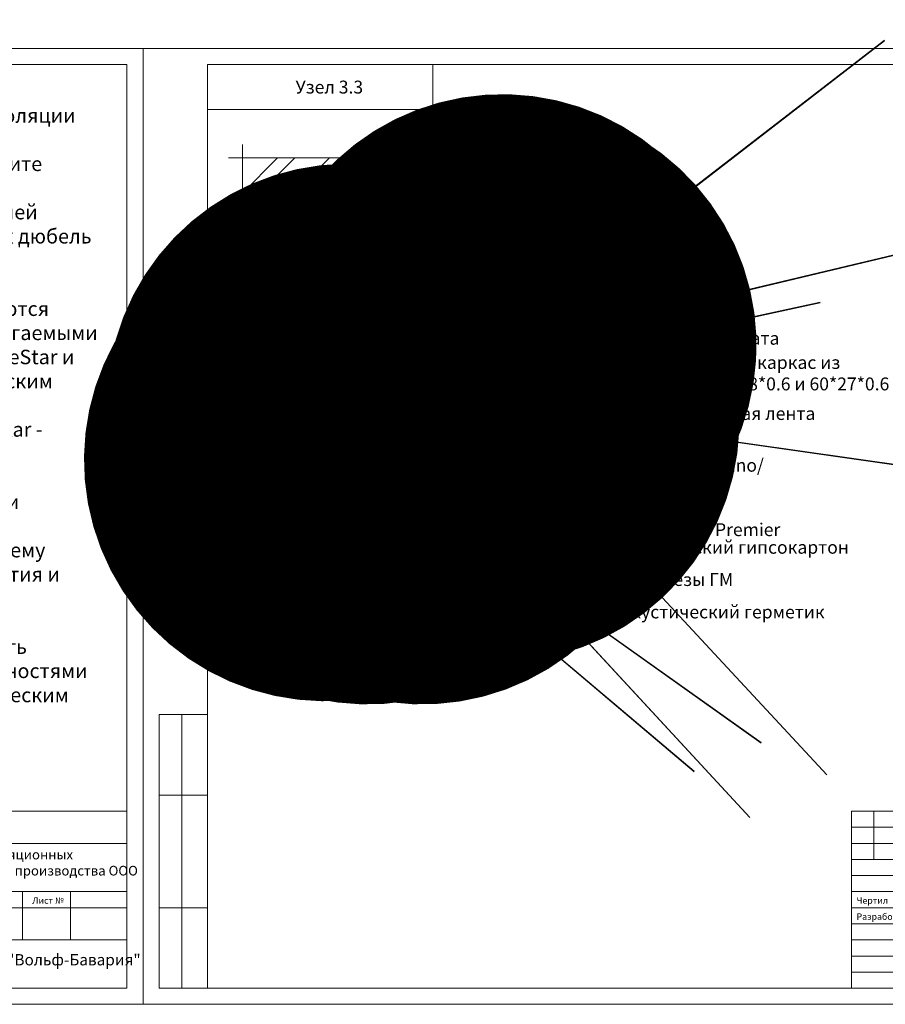
# Model space of a CAD drawing. Units: millimetres. Extents: x -5403 to 11406, y 702 to 2793.
# Drawn here: x 1528 to 1797, y 2049 to 2355 of the extents above; entities that cross this region are included whole.
import ezdxf
from ezdxf import colors
from ezdxf.entities.mleader import LeaderData, LeaderLine
from ezdxf.math import Vec2, Vec3

# ---------------------------------------------------------------- set-up
doc = ezdxf.new("R2010")
doc.units = ezdxf.units.MM
doc.header["$LTSCALE"] = 0.5
doc.linetypes.add('осевая', pattern=[50.8, 31.75, -6.35, 6.35, -6.35])
doc.linetypes.add('ОСЕВАЯX2', pattern=[4, 2.5, -0.5, 0.5, -0.5])
for name, color, linetype, lineweight in [('АА_Виброразв лента', 50, 'Continuous', 20), ('АА_Гидроизоляция', 220, 'Continuous', 100), ('Тонкие', 3, 'Continuous', 5)]:
    doc.layers.add(name, color=color, linetype=linetype, lineweight=lineweight)
for name, color, linetype in [('АА_Герметик', 20, 'Continuous'), ('АА_ГКЛ', 171, 'Continuous'), ('АА_ЖБ', 131, 'Continuous'), ('АА_Мин.вата', 134, 'Continuous'), ('АА_Панель PhoneStar', 40, 'Continuous'), ('АА_Стены', 14, 'Continuous'), ('Оси', 1, 'осевая')]:
    doc.layers.add(name, color=color, linetype=linetype)
doc.styles.add('Annotative', font='romans.shx', dxfattribs={"width": 0.75})
doc.styles.get("Standard").update_dxf_attribs({"font": 'romans.shx', "width": 0.75})

# ---------------------------------------------------------------- blocks, each defined once
blk = doc.blocks.new('рамка атр')
at = {"layer": 'АА_Виброразв лента'}
for p, q in [((2646.77, 1043.56), (2236.77, 1043.56)), ((2236.77, 1043.56), (2236.77, 746.56)), ((2646.77, 746.56), (2646.77, 1043.56)), ((2256.77, 751.56), (2256.77, 1038.56)), ((2256.77, 1038.56), (2256.77, 1038.56)), ((2256.77, 1038.56), (2641.77, 1038.56)), ((2256.77, 1038.56), (2256.77, 1024.56)), ((2326.77, 1024.56), (2326.77, 1038.56)), ((2641.77, 1038.56), (2641.77, 751.56)), ((2256.77, 1024.56), (2326.77, 1024.56)), ((2241.77, 811.56), (2241.77, 836.56)), ((2241.77, 836.56), (2256.77, 836.56)), ((2256.77, 836.56), (2248.77, 836.56)), ((2248.77, 836.56), (2248.77, 751.56)), ((2256.77, 811.56), (2256.77, 826.56)), ((2256.77, 826.56), (2256.77, 811.56)), ((2256.77, 811.56), (2241.77, 811.56)), ((2241.77, 751.56), (2241.77, 811.56)), ((2241.77, 811.56), (2241.77, 776.56)), ((2256.77, 776.56), (2256.77, 811.56)), ((2456.77, 751.56), (2456.77, 806.56)), ((2456.77, 806.56), (2641.77, 806.56)), ((2456.77, 806.56), (2456.77, 791.56)), ((2456.77, 806.56), (2463.77, 806.56)), ((2456.77, 806.56), (2456.77, 801.56)), ((2463.77, 806.56), (2463.77, 791.56)), ((2473.77, 776.56), (2473.77, 806.56)), ((2473.77, 806.56), (2496.77, 806.56)), ((2496.77, 806.56), (2496.77, 776.56)), ((2511.77, 776.56), (2511.77, 806.56)), ((2511.77, 806.56), (2521.77, 806.56)), ((2521.77, 806.56), (2521.77, 751.56)), ((2456.77, 801.56), (2521.77, 801.56)), ((2521.77, 801.56), (2521.77, 796.56)), ((2456.77, 796.56), (2641.77, 796.56)), ((2521.77, 796.56), (2456.77, 796.56)), ((2456.77, 796.56), (2456.77, 786.56)), ((2456.77, 791.56), (2521.77, 791.56)), ((2641.77, 791.56), (2641.77, 776.56)), ((2456.77, 786.56), (2521.77, 786.56)), ((2456.77, 786.56), (2521.77, 786.56)), ((2521.77, 786.56), (2521.77, 781.56)), ((2521.77, 781.56), (2456.77, 781.56)), ((2456.77, 781.56), (2456.77, 771.56)), ((2641.77, 781.56), (2456.77, 781.56)), ((2456.77, 781.56), (2641.77, 781.56)), ((2591.77, 751.56), (2591.77, 781.56)), ((2609.27, 781.56), (2609.27, 766.56)), ((2624.27, 766.56), (2624.27, 781.56)), ((2241.77, 776.56), (2248.77, 776.56)), ((2248.77, 771.56), (2248.77, 776.56)), ((2248.77, 776.56), (2256.77, 776.56)), ((2456.77, 751.56), (2456.77, 776.56)), ((2456.77, 776.56), (2463.77, 776.56)), ((2456.77, 776.56), (2521.77, 776.56)), ((2463.77, 776.56), (2473.77, 776.56)), ((2463.77, 776.56), (2463.77, 776.56)), ((2463.77, 776.56), (2473.77, 776.56)), ((2473.77, 776.56), (2473.77, 751.56)), ((2496.77, 776.56), (2511.77, 776.56)), ((2496.77, 776.56), (2496.77, 751.56)), ((2521.77, 776.56), (2511.77, 776.56)), ((2511.77, 776.56), (2511.77, 751.56)), ((2521.77, 751.56), (2521.77, 776.56)), ((2591.77, 776.56), (2641.77, 776.56)), ((2641.77, 776.56), (2641.77, 766.56)), ((2641.77, 776.56), (2641.77, 771.56)), ((2248.77, 751.56), (2248.77, 771.56)), ((2456.77, 771.56), (2521.77, 771.56)), ((2521.77, 771.56), (2521.77, 766.56)), ((2591.77, 771.56), (2591.77, 766.56)), ((2521.77, 766.56), (2456.77, 766.56)), ((2456.77, 766.56), (2456.77, 761.56)), ((2521.77, 766.56), (2641.77, 766.56)), ((2641.77, 766.56), (2626.77, 766.56)), ((2456.77, 761.56), (2521.77, 761.56)), ((2521.77, 761.56), (2521.77, 756.56)), ((2521.77, 756.56), (2456.77, 756.56)), ((2248.77, 751.56), (2241.77, 751.56)), ((2256.77, 751.56), (2248.77, 751.56)), ((2641.77, 751.56), (2256.77, 751.56)), ((2641.77, 751.56), (2456.77, 751.56)), ((2511.77, 751.56), (2456.77, 751.56)), ((2496.77, 751.56), (2521.77, 751.56)), ((2521.77, 751.56), (2591.77, 751.56)), ((2641.77, 751.56), (2641.77, 751.56)), ((2236.77, 746.56), (2646.77, 746.56)), ((2236.77, 746.56), (2256.77, 746.56))]:
    blk.add_line(p, q, dxfattribs=at)
at = {"layer": 'АА_Виброразв лента', "attachment_point": 1, "style": 'Annotative'}
for s, insert, char_height in [('АТР WB  21.1.1', (2527.51, 803.71), 4), ('Альбом технических решений звукоизоляционных конструкций с применением материалов производства ООО "Вольф-Бавария"\\P ', (2522.76, 794.58), 3), ('Альбом технических решений звукоизоляционных конструкций с применением материалов производства ООО "Вольф-Бавария"\\P ', (2522.76, 794.58), 3), ('Чертил', (2458.38, 779.8), 2), ('Узел {\\fArial|b0|i0|c204|p34;№}', (2594.86, 779.8), 2), ('Лист {\\fArial|b0|i0|c204|p34;№}', (2612.36, 779.8), 2), ('Разработал', (2458.38, 774.8), 2), ('ООО "Вольф-Бавария"', (2592.85, 762.16), 3.5)]:
    blk.add_mtext_dynamic_manual_height_columns(s, width=127.4681, gutter_width=1250, heights=[0], dxfattribs=dict(at, insert=insert, char_height=char_height))
blk = doc.blocks.new('_Dot')
at = {"color": 0, "linetype": 'ByBlock', "lineweight": -2}
blk.add_line((-0.5, 0), (-1, 0), dxfattribs=at)
at = {"color": 0, "linetype": 'ByBlock', "lineweight": -2, "const_width": 0.5}
blk.add_lwpolyline([(-0.25, 0, 1), (0.25, 0, 1)], format="xyb", close=True, dxfattribs=at)

msp = doc.modelspace()

# ---------------------------------------------------------------- hatches: boundary and pattern name
at = {"layer": 'АА_Виброразв лента'}
h = msp.add_hatch(color=256, dxfattribs=at)
h.dxf.hatch_style = 1
h.paths.add_polyline_path([(1624.67, 2249.24), (1621.07, 2249.24), (1621.07, 2233.68), (1624.67, 2233.68)])
h = msp.add_hatch(color=256, dxfattribs=at)
h.dxf.hatch_style = 1
h.paths.add_polyline_path([(1624.67, 2233.68), (1624.67, 2234.88), (1687.07, 2234.88), (1687.07, 2233.68)])
at = {"layer": 'АА_Герметик'}
h = msp.add_hatch(dxfattribs=at)
h.set_pattern_fill('CONCRETE_C', color=256, scale=0.6, angle=-180, pattern_type=2)
h.set_pattern_definition([(230, (1883.8732, 2269.0755), (-4.30356, 0.376513), [0.45, -4.95]), (175, (1883.873, 2269.0755), (0.83251, -4.51315), [0.36, -3.96]), (280.4514, (1883.5146, 2269.107), (-3.471056, -4.13664), [0.38244, -4.20685]), (226.1842, (1883.873, 2267.8755), (-6.40345, 0.99311), [0.675, -7.425]), (276.6356, (1883.3396, 2267.958), (-5.60798, -5.8447), [0.57366, -6.31028]), (171.1842, (1883.873, 2267.8755), (-5.60797, -5.84471), [0.54, -5.94]), (201, (1883.2732, 2268.1755), (-3.58144, 2.415713), [0.45, -4.95]), (146, (1883.273, 2268.1755), (-1.45989, -4.3509), [0.36, -3.96]), (251.4514, (1882.9748, 2268.377), (-5.041336, -1.93518), [0.38244, -4.20685]), (217.5, (1883.8732, 2269.0755), (-0.072959, -1.997363), [0, -3.912, 0, -4.02, 0, -3.975]), (187.5, (1883.8732, 2269.0755), (-1.578417, -2.36647), [0, -2.292, 0, -3.822, 0, -1.515]), (147.5, (1885.2112, 2269.0755), (-3.202935, 0.135329), [0, -1.5, 0, -4.68, 0, -6.21]), (137.5, (1885.8112, 2269.0755), (-3.499117, -0.60063), [0, -1.95, 0, -3.108, 0, -4.41])])
h.paths.add_polyline_path([(1624.67, 2233.68), (1621.07, 2233.68), (1621.07, 2216.88), (1624.67, 2216.88)])
at = {"layer": 'АА_ГКЛ'}
h = msp.add_hatch(dxfattribs=at)
h.set_pattern_fill('MUDST', color=256, scale=0.12, angle=-45)
h.set_pattern_definition([(315, (1592.8732, 2855.2755), (1.6164461, -0.5388154), [0.762, -0.762, 0, -0.762, 0, -0.762])])
h.paths.add_polyline_path([(1687.07, 2216.88), (1687.07, 2226.48), (1624.67, 2226.48), (1624.67, 2216.88)])
at = {"layer": 'АА_ЖБ'}
h = msp.add_hatch(dxfattribs=at)
h.set_pattern_fill('ANSI35', color=256, scale=1.2)
h.set_pattern_definition([(45, (1592.873, 2522.8755), (-5.38815, 5.38815), []), (45, (1598.261, 2522.8755), (-5.38815, 5.38815), [9.525, -1.905, 0, -1.905])])
h.paths.add_polyline_path([(1613.68, 2170.08), (1615.42, 2166.44), (1615.42, 2173.84), (1617.47, 2170.08), (1621.07, 2170.08), (1621.07, 2263.68), (1597.07, 2263.68), (1597.07, 2246.88), (1593.31, 2244.82), (1600.71, 2244.82), (1597.07, 2243.08), (1597.07, 2170.08)])
at = {"layer": 'АА_Панель PhoneStar'}
h = msp.add_hatch(dxfattribs=at)
h.set_pattern_fill('ANSI37', color=256, scale=0.9, angle=-90)
h.set_pattern_definition([(315, (1657.6732, 2492.8755), (2.020558, 2.020558), []), (45, (1657.6732, 2492.8755), (-2.020558, 2.020558), [])])
h.paths.add_polyline_path([(1687.07, 2233.68), (1624.67, 2233.68), (1624.67, 2226.48), (1687.07, 2226.48)])
at = {"layer": 'АА_Стены'}
h = msp.add_hatch(dxfattribs=at)
h.set_pattern_fill('ANSI32', color=256, scale=1.2)
h.set_pattern_definition([(45, (1592.873, 2522.876), (-8.08223, 8.08223), []), (45, (1598.261, 2522.876), (-8.08223, 8.08223), [])])
h.paths.add_polyline_path([(1687.07, 2263.68), (1687.07, 2277.88), (1690.71, 2279.62), (1683.31, 2279.62), (1687.07, 2281.68), (1687.07, 2311.68), (1644.13, 2311.68), (1642.07, 2315.44), (1642.07, 2308.04), (1640.33, 2311.68), (1597.07, 2311.68), (1597.07, 2263.68)])

# ---------------------------------------------------------------- linework, layer by layer
for p, q in [((1670.33, 2285.32), (1668.41, 2285.32)), ((1602.92, 2242.96), (1603.22, 2242.96)), ((1602.92, 2242.96), (1602.92, 2241.16)), ((1603.22, 2242.96), (1603.67, 2242.87)), ((1603.67, 2242.96), (1603.67, 2241.16)), ((1624.67, 2242.96), (1603.67, 2242.96)), ((1624.67, 2243.68), (1624.67, 2240.44)), ((1624.82, 2243.68), (1624.67, 2243.68)), ((1624.82, 2243.68), (1624.82, 2240.44)), ((1625.91, 2243.53), (1624.82, 2243.53)), ((1625.91, 2242.79), (1624.82, 2242.79)), ((1626.02, 2243.33), (1625.91, 2243.53)), ((1626.02, 2242.99), (1625.91, 2242.79)), ((1626.02, 2242.6), (1625.91, 2242.79)), ((1626.02, 2243.33), (1626.02, 2240.78)), ((1626.02, 2242.81), (1626.32, 2242.81)), ((1626.32, 2242.81), (1626.32, 2241.31)), ((1602.92, 2241.16), (1603.22, 2241.16)), ((1603.22, 2241.16), (1603.67, 2241.24)), ((1603.67, 2242.13), (1605.93, 2242.13)), ((1603.67, 2241.98), (1605.93, 2241.98)), ((1624.67, 2241.16), (1603.67, 2241.16)), ((1606.22, 2242.36), (1607.87, 2242.36)), ((1606.22, 2241.76), (1607.87, 2241.76)), ((1624.82, 2240.44), (1624.67, 2240.44)), ((1625.91, 2241.32), (1624.82, 2241.32)), ((1625.91, 2240.59), (1624.82, 2240.59)), ((1626.02, 2241.52), (1625.91, 2241.32)), ((1626.02, 2241.12), (1625.91, 2241.32)), ((1626.02, 2240.78), (1625.91, 2240.59)), ((1626.02, 2241.31), (1626.32, 2241.31))]:
    msp.add_line(p, q)
at = {"color": 7, "linetype": 'Continuous'}
for p, q in [((1671.87, 2244.67), (1671.18, 2244.67)), ((1671.18, 2244.28), (1671.18, 2244.67)), ((1671.87, 2244.28), (1671.18, 2244.28)), ((1671.87, 2244.67), (1671.87, 2245.37)), ((1672.27, 2245.37), (1671.87, 2245.37)), ((1671.87, 2244.28), (1671.87, 2243.58)), ((1672.27, 2243.58), (1671.87, 2243.58)), ((1672.27, 2244.67), (1672.27, 2245.37)), ((1672.27, 2244.67), (1672.97, 2244.67)), ((1672.27, 2244.28), (1672.27, 2243.58)), ((1672.27, 2244.28), (1672.97, 2244.28)), ((1672.97, 2244.28), (1672.97, 2244.67)), ((1629.93, 2239.98), (1630.19, 2241.48)), ((1629.93, 2227.52), (1629.93, 2239.98)), ((1631.42, 2239.98), (1629.93, 2239.98)), ((1631.16, 2241.48), (1630.19, 2241.48)), ((1631.42, 2239.98), (1631.16, 2241.48)), ((1631.42, 2227.52), (1631.42, 2239.98)), ((1667.13, 2239.98), (1667.39, 2241.48)), ((1667.13, 2227.52), (1667.13, 2239.98)), ((1668.62, 2239.98), (1667.13, 2239.98)), ((1668.36, 2241.48), (1667.39, 2241.48)), ((1668.62, 2239.98), (1668.36, 2241.48)), ((1668.62, 2227.52), (1668.62, 2239.98)), ((1635.93, 2236.38), (1636.19, 2237.88)), ((1635.93, 2217.92), (1635.93, 2236.38)), ((1637.42, 2236.38), (1635.93, 2236.38)), ((1637.16, 2237.88), (1636.19, 2237.88)), ((1637.42, 2236.38), (1637.16, 2237.88)), ((1637.42, 2217.92), (1637.42, 2236.38)), ((1673.13, 2236.38), (1673.39, 2237.88)), ((1673.13, 2217.92), (1673.13, 2236.38)), ((1674.62, 2236.38), (1673.13, 2236.38)), ((1674.36, 2237.88), (1673.39, 2237.88)), ((1674.62, 2236.38), (1674.36, 2237.88)), ((1674.62, 2217.92), (1674.62, 2236.38)), ((1632.17, 2226.48), (1629.17, 2226.48)), ((1630.47, 2226.48), (1630.47, 2227.07)), ((1630.87, 2227.07), (1630.47, 2227.07)), ((1630.87, 2226.48), (1630.87, 2227.07)), ((1669.37, 2226.48), (1666.37, 2226.48)), ((1667.67, 2226.48), (1667.67, 2227.07)), ((1668.07, 2227.07), (1667.67, 2227.07)), ((1668.07, 2226.48), (1668.07, 2227.07)), ((1638.17, 2216.88), (1635.17, 2216.88)), ((1636.47, 2216.88), (1636.47, 2217.47)), ((1636.87, 2217.47), (1636.47, 2217.47)), ((1636.87, 2216.88), (1636.87, 2217.47)), ((1675.37, 2216.88), (1672.37, 2216.88)), ((1673.67, 2216.88), (1673.67, 2217.47)), ((1674.07, 2217.47), (1673.67, 2217.47)), ((1674.07, 2216.88), (1674.07, 2217.47))]:
    msp.add_line(p, q, dxfattribs=at)
at = {"linetype": 'ОСЕВАЯX2', "ltscale": 0.75}
msp.add_line((1626.77, 2242.06), (1602.12, 2242.06), dxfattribs=at)
at = {"color": 7}
for p, q in [((1629.17, 2226.48), (1629.93, 2227.52)), ((1631.42, 2227.52), (1629.93, 2227.52)), ((1632.17, 2226.48), (1631.42, 2227.52)), ((1666.37, 2226.48), (1667.13, 2227.52)), ((1668.62, 2227.52), (1667.13, 2227.52)), ((1669.37, 2226.48), (1668.62, 2227.52)), ((1635.17, 2216.88), (1635.93, 2217.92)), ((1637.42, 2217.92), (1635.93, 2217.92)), ((1638.17, 2216.88), (1637.42, 2217.92)), ((1672.37, 2216.88), (1673.13, 2217.92)), ((1674.62, 2217.92), (1673.13, 2217.92)), ((1675.37, 2216.88), (1674.62, 2217.92))]:
    msp.add_line(p, q, dxfattribs=at)
msp.add_lwpolyline([(1670.09, 2263.68), (1670.33, 2263.68), (1670.33, 2285.32), (1669.37, 2287.68), (1668.41, 2285.32), (1668.41, 2263.68), (1668.65, 2263.68), (1668.65, 2285.32), (1669.37, 2287.28), (1670.09, 2285.32), (1670.09, 2263.68), (1668.65, 2263.68)])
at = {"color": 0}
for points in [[(1665.77, 2256.48), (1665.77, 2260.08), (1659.77, 2260.08), (1659.77, 2263.68), (1678.97, 2263.68), (1678.97, 2260.08), (1672.97, 2260.08), (1672.97, 2256.48)], [(1662.77, 2256.48), (1662.77, 2260.08)], [(1675.97, 2256.48), (1675.97, 2260.08)]]:
    msp.add_lwpolyline(points, dxfattribs=at)
msp.add_lwpolyline([(1671.17, 2263.68), (1671.17, 2263.38, -0.320402), (1670.48, 2262.79), (1668.26, 2262.79, -0.320402), (1667.57, 2263.38), (1667.57, 2263.68), (1671.17, 2263.68)], format="xyb")
msp.add_lwpolyline([(1660.97, 2256.48), (1677.77, 2256.48), (1677.77, 2246.88), (1675.37, 2244.48), (1677.77, 2242.08), (1677.77, 2239.08), (1675.37, 2236.68), (1677.17, 2234.88), (1661.57, 2234.88), (1663.37, 2236.68), (1660.97, 2239.08), (1660.97, 2242.08), (1663.37, 2244.48), (1660.97, 2246.88)], close=True, dxfattribs=at)
for points in [[(1664.57, 2253.18), (1664.57, 2247.78, -1), (1662.77, 2247.78), (1662.77, 2253.18, -1), (1664.57, 2253.18)], [(1675.97, 2253.18), (1675.97, 2247.78, -1), (1674.17, 2247.78), (1674.17, 2253.18, -1), (1675.97, 2253.18)]]:
    msp.add_lwpolyline(points, format="xyb", close=True, dxfattribs=at)
for centre, radius in [((1672.07, 2244.48), 1.5), ((1665.77, 2240.88), 1.2), ((1672.97, 2240.88), 1.2)]:
    msp.add_circle(centre, radius, dxfattribs=at)
for centre, start, end in [((1606.22, 2242.06), 90, 165.5225), ((1606.22, 2242.06), 194.4775, 270), ((1607.87, 2242.06), 270, 90)]:
    msp.add_arc(centre, 0.3, start, end)
at = {"layer": 'АА_Виброразв лента'}
for points in [[(1624.67, 2249.24), (1621.07, 2249.24), (1621.07, 2233.68), (1624.67, 2233.68)], [(1624.67, 2233.68), (1624.67, 2234.88), (1687.07, 2234.88), (1687.07, 2233.68)]]:
    msp.add_lwpolyline(points, close=True, dxfattribs=at)
at = {"layer": 'АА_Герметик'}
msp.add_lwpolyline([(1624.67, 2233.68), (1621.07, 2233.68), (1621.07, 2216.88), (1624.67, 2216.88)], close=True, dxfattribs=at)
at = {"layer": 'АА_Гидроизоляция', "lineweight": -3}
for points in [[(1660.97, 2249.24), (1621.07, 2249.24), (1621.07, 2249.24), (1660.97, 2249.24)], [(1687.07, 2249.24), (1677.77, 2249.24), (1677.77, 2249.24), (1687.07, 2249.24)]]:
    msp.add_lwpolyline(points, close=True, dxfattribs=at)
at = {"layer": 'АА_Гидроизоляция'}
msp.add_lwpolyline([(1638.38, 2249.25), (1624.75, 2249.24), (1624.75, 2234.88), (1638.38, 2234.88)], dxfattribs=at)
at = {"layer": 'АА_ГКЛ'}
msp.add_lwpolyline([(1624.67, 2216.88), (1624.67, 2226.48), (1687.07, 2226.48), (1687.07, 2216.88)], close=True, dxfattribs=at)
at = {"layer": 'АА_ЖБ'}
msp.add_lwpolyline([(1621.07, 2170.08), (1621.07, 2263.68), (1597.07, 2263.68)], dxfattribs=at)
at = {"layer": 'АА_Мин.вата'}
for p, q in [((1624.23, 2249.24), (1625.42, 2261.22)), ((1625.42, 2261.22), (1627.8, 2237.26)), ((1627.8, 2237.26), (1630.18, 2261.22)), ((1630.18, 2261.22), (1632.56, 2237.26)), ((1630.18, 2261.22), (1632.56, 2237.26)), ((1658.75, 2261.22), (1661.13, 2237.26)), ((1680.18, 2237.26), (1682.56, 2261.22)), ((1682.56, 2261.22), (1684.94, 2237.26)), ((1677.33, 2256.48), (1677.68, 2260.08)), ((1677.91, 2260.08), (1680.18, 2237.26)), ((1677.91, 2260.08), (1680.18, 2237.26)), ((1684.94, 2237.26), (1687.07, 2258.73)), ((1621.07, 2257.01), (1621.85, 2249.24)), ((1661.68, 2242.78), (1661.99, 2245.86)), ((1676.06, 2243.78), (1676.22, 2245.32)), ((1623.04, 2237.26), (1623.04, 2237.26)), ((1661.13, 2237.26), (1661.28, 2238.77)), ((1661.13, 2237.26), (1661.13, 2237.26)), ((1680.18, 2237.26), (1680.18, 2237.26))]:
    msp.add_line(p, q, dxfattribs=at)
for points in [[(1639.7, 2261.22, 1), (1634.94, 2261.22, 1), (1630.18, 2261.22), (1632.56, 2237.26), (1634.94, 2261.22), (1637.32, 2237.26), (1639.7, 2261.22), (1642.08, 2237.26, -1), (1637.32, 2237.26, -1), (1632.56, 2237.26, 0), (1632.56, 2237.26)], [(1649.23, 2261.22, 1), (1644.46, 2261.22, 1), (1639.7, 2261.22), (1642.08, 2237.26), (1644.46, 2261.22), (1646.85, 2237.26), (1649.23, 2261.22), (1651.61, 2237.26, -1), (1646.85, 2237.26, -1), (1642.08, 2237.26, 0), (1642.08, 2237.26)], [(1658.75, 2261.22, 1), (1653.99, 2261.22, 1), (1649.23, 2261.22), (1651.61, 2237.26), (1653.99, 2261.22), (1656.37, 2237.26), (1658.75, 2261.22), (1661.13, 2237.26, -1), (1656.37, 2237.26, -1), (1651.61, 2237.26, 0), (1651.61, 2237.26)]]:
    msp.add_lwpolyline(points, format="xyb", dxfattribs=at)
for centre, start, end in [((1623.04, 2261.22), 0, 145.5184), ((1627.8, 2261.22), 0, 180), ((1661.13, 2261.22), 124.7632, 180), ((1680.18, 2261.22), 0, 120.406), ((1684.94, 2261.22), 26.3756, 180), ((1625.42, 2237.26), 251.8023, 0), ((1630.18, 2237.26), 180, 0), ((1663.51, 2237.26), 180, 232.5502), ((1677.8, 2237.26), 251.8159, 0), ((1682.56, 2237.26), 180, 0)]:
    msp.add_arc(centre, 2.38, start, end, dxfattribs=at)
at = {"layer": 'АА_Панель PhoneStar'}
msp.add_lwpolyline([(1624.67, 2226.48), (1624.67, 2233.68), (1687.07, 2233.68), (1687.07, 2226.48)], close=True, dxfattribs=at)
at = {"layer": 'АА_Стены', "color": 0, "lineweight": 13}
for points in [[(1597.07, 2315.88), (1597.07, 2246.88)], [(1687.07, 2318.02), (1687.07, 2281.68)], [(1640.28, 2311.75), (1642.02, 2308.12), (1642.02, 2315.51), (1644.07, 2311.75)], [(1640.28, 2311.75), (1592.82, 2311.75)], [(1691.22, 2311.75), (1644.07, 2311.75)], [(1687.07, 2277.88), (1690.71, 2279.62), (1683.31, 2279.62), (1687.07, 2281.68)], [(1687.07, 2276.68), (1687.07, 2215.68)], [(1597.07, 2243.08), (1600.71, 2244.82), (1593.31, 2244.82), (1597.07, 2246.88)], [(1597.07, 2243.08), (1597.07, 2165.88)], [(1613.68, 2170.08), (1615.42, 2166.44), (1615.42, 2173.84), (1617.47, 2170.08)], [(1613.68, 2170.08), (1594.42, 2170.08)], [(1622.05, 2170.08), (1617.47, 2170.08)]]:
    msp.add_lwpolyline(points, dxfattribs=at)
at = {"layer": 'АА_Стены'}
msp.add_lwpolyline([(1687.07, 2263.68), (1597.07, 2263.68)], dxfattribs=at)
at = {"layer": 'Оси', "ltscale": 20}
for p, q in [((1630.67, 2242.27), (1630.67, 2225.57)), ((1667.87, 2242.27), (1667.87, 2225.57)), ((1636.67, 2238.67), (1636.67, 2215.97)), ((1673.87, 2238.67), (1673.87, 2215.97))]:
    msp.add_line(p, q, dxfattribs=at)
at = {"layer": 'Тонкие', "linetype": 'Continuous'}
for p, q in [((1630.03, 2227.52), (1630.03, 2240.55)), ((1631.32, 2227.52), (1631.32, 2240.55)), ((1667.23, 2227.52), (1667.23, 2240.55)), ((1668.52, 2227.52), (1668.52, 2240.55)), ((1636.03, 2217.92), (1636.03, 2236.95)), ((1637.32, 2217.92), (1637.32, 2236.95)), ((1673.23, 2217.92), (1673.23, 2236.95)), ((1674.52, 2217.92), (1674.52, 2236.95))]:
    msp.add_line(p, q, dxfattribs=at)

# ---------------------------------------------------------------- block references
at = {"layer": 'АА_Виброразв лента'}
for p in [(-1080.53, 1302.14), (-670.53, 1302.14)]:
    msp.add_blockref('рамка атр', p, dxfattribs=at)

# ---------------------------------------------------------------- texts
at = {"attachment_point": 1, "style": 'Annotative'}
for s, width, heights, insert, char_height in [('{\\Fromanc|c204;Для экономии пространства, в редких случаях - выполняется  конструкция бескаркасной звукоизоляции потолка.\\PВиброразвязывающий холст Wolf Vlies крепят к плите междуэтажного перекрытия потолка.\\PЗатем последовательно производят монтаж панелей PhoneStar в «разбежку», при помощи акустических дюбель гвоздей Wolf. \\PПри монтаже панелей PhoneStar на поверхность звукоизолируемой конструкции потолка оставляются деформационные зазоры толщиной 3-4мм с сопрягаемыми поверхностями стен. Стыки между панелями PhoneStar и деформационные зазоры - заполняются акустическим герметиком Wolf Flex. \\PПоверхность из смонтированных панелей PhoneStar - обклеивают звукоизоляционной мембраной PSK с нанесенным - клеевым слоем. Далее конструкция звукоизоляции - закрывается гипсокартонным или гипсоволокнистым листом или панелью GW, закрепленными дюбель-гвоздями Wolf, через систему звукоизоляции PhoneStar в конструкцию перекрытия и дополнительно саморезами, крепящимися непосредственно в звукоизоляционную панель.\\PПоверхность из листов ГКЛ, ГВЛ, GW - должна иметь деформационные зазоры с сопрягаемыми поверхностями стен и перекрытий, которые заполняются акустическим герметиком Wolf Flex.}', 184.9243, [220.66], (1372.24, 2334.59), 4.5), ('{\\H0.8x;Узел 3.3}', 306.0499, [35.25], (1613.61, 2335.68), 5)]:
    msp.add_mtext_dynamic_manual_height_columns(s, width=width, gutter_width=1250, heights=heights, dxfattribs=dict(at, insert=insert, char_height=char_height))

# ---------------------------------------------------------------- leaders
at = {"layer": 'АА_Виброразв лента'}
ml = msp.add_multileader_mtext('Standard', dxfattribs=at)
ml.set_content('Виброхолст {\\fTimes New Roman|b0|i0|c204|p18;Wolf Vlies}', color=256)
ml.set_leader_properties()
ml.set_arrow_properties(name='DOT')
ml.build(insert=Vec2(0, 0))
ml.multileader.update_dxf_attribs({"text_right_attachment_type": 6, "dogleg_length": 0.01, "arrow_head_size": 150, "scale": 100})
ctx = ml.context
ctx.base_point, ctx.scale, ctx.arrow_head_size, ctx.landing_gap_size, ctx.plane_origin = Vec3(1278.45, 2288.87), 100, 150, 25, Vec3(1268.41, 2339.87)
ctx.right_attachment = 6
notes = []
notes.append((ctx, [(1, (1, 1, 0), (1277.45, 2288.87), (1, 0), 1, [(0, [(1241.22, 2258.77)], 0, [])])]))
ctx.mtext.insert, ctx.mtext.width, ctx.mtext.flow_direction = Vec3(1303.45, 2291.53), 69.8495, 5
ml = msp.add_multileader_mtext('Standard', dxfattribs=at)
ml.set_content('Виброподвес ', color=256)
ml.set_leader_properties()
ml.set_arrow_properties(name='DOT')
ml.build(insert=Vec2(0, 0))
ml.multileader.update_dxf_attribs({"text_right_attachment_type": 6, "dogleg_length": 0.01, "arrow_head_size": 150, "scale": 100})
ctx = ml.context
ctx.base_point, ctx.scale, ctx.arrow_head_size, ctx.landing_gap_size, ctx.plane_origin = Vec3(1688.84, 2264.25), 100, 150, 25, Vec3(1795.33, 2283.82)
ctx.right_attachment = 6
notes.append((ctx, [(1, (1, 1, 0), (1687.84, 2264.25), (1, 0), 1, [(0, [(1677.77, 2256.48)], 0, [])])]))
ctx.mtext.insert, ctx.mtext.flow_direction = Vec3(1713.84, 2266.92), 5
ml = msp.add_multileader_mtext('Standard', dxfattribs=at)
ml.set_content('Акустический дюбель гвоздь', color=256)
ml.set_leader_properties()
ml.set_arrow_properties(name='DOT')
ml.build(insert=Vec2(0, 0))
ml.multileader.update_dxf_attribs({"text_right_attachment_type": 6, "dogleg_length": 0.1, "arrow_head_size": 150, "scale": 100})
ctx = ml.context
ctx.base_point, ctx.scale, ctx.arrow_head_size, ctx.landing_gap_size, ctx.plane_origin = Vec3(868.58, 2270.39), 100, 150, 25, Vec3(845.07, 2266.66)
ctx.right_attachment = 6
notes.append((ctx, [(1, (1, 1, 0), (858.58, 2270.39), (1, 0), 10, [(0, [(848.87, 2264.63)], 0, [])])]))
ctx.mtext.insert, ctx.mtext.width, ctx.mtext.flow_direction = Vec3(893.58, 2273.06), 56.5714, 5
ml = msp.add_multileader_mtext('Standard', dxfattribs=at)
ml.set_content('Акустический гипсокартон', color=256)
ml.set_leader_properties()
ml.set_arrow_properties(name='DOT')
ml.build(insert=Vec2(0, 0))
ml.multileader.update_dxf_attribs({"text_right_attachment_type": 6, "dogleg_length": 0.1, "arrow_head_size": 150, "scale": 100})
ctx = ml.context
ctx.base_point, ctx.scale, ctx.arrow_head_size, ctx.landing_gap_size, ctx.plane_origin = Vec3(865.98, 2253.27), 100, 150, 25, Vec3(846.8, 2282.22)
ctx.right_attachment = 6
notes.append((ctx, [(1, (1, 1, 0), (855.98, 2253.27), (1, 0), 10, [(0, [(856.48, 2261.31)], 0, [])])]))
ctx.mtext.insert, ctx.mtext.width, ctx.mtext.defined_height, ctx.mtext.flow_direction = Vec3(890.98, 2255.93), 70.5955, 12.31, 5
ml = msp.add_multileader_mtext('Standard', dxfattribs=at)
ml.set_content('Минеральная вата', color=256)
ml.set_leader_properties()
ml.set_arrow_properties(name='DOT')
ml.build(insert=Vec2(0, 0))
ml.multileader.update_dxf_attribs({"text_right_attachment_type": 6, "dogleg_length": 0.01, "arrow_head_size": 150, "scale": 100})
ctx = ml.context
ctx.base_point, ctx.scale, ctx.arrow_head_size, ctx.landing_gap_size, ctx.plane_origin = Vec3(1688.98, 2254.97), 100, 150, 25, Vec3(1711.15, 2308.4)
ctx.right_attachment = 6
notes.append((ctx, [(1, (1, 1, 0), (1687.98, 2254.97), (1, 0), 1, [(0, [(1681.79, 2253.5)], 0, [])])]))
ctx.mtext.insert, ctx.mtext.flow_direction = Vec3(1713.98, 2257.64), 5
ml = msp.add_multileader_mtext('Standard', dxfattribs=at)
ml.set_content('Акустический гипсокартон', color=256)
ml.set_leader_properties()
ml.set_arrow_properties(name='DOT')
ml.build(insert=Vec2(0, 0))
ml.multileader.update_dxf_attribs({"text_right_attachment_type": 6, "dogleg_length": 0.1, "arrow_head_size": 150, "scale": 100})
ctx = ml.context
ctx.base_point, ctx.scale, ctx.arrow_head_size, ctx.landing_gap_size, ctx.plane_origin = Vec3(1278.9, 2243.02), 100, 150, 25, Vec3(1243.83, 2236.04)
ctx.right_attachment = 6
notes.append((ctx, [(1, (1, 1, 0), (1268.9, 2243.02), (1, 0), 10, [(0, [(1242.7, 2243.46)], 0, [])])]))
ctx.mtext.insert, ctx.mtext.width, ctx.mtext.defined_height, ctx.mtext.flow_direction = Vec3(1303.9, 2245.69), 70.5955, 7.02, 5
ml = msp.add_multileader_mtext('Standard', dxfattribs=at)
ml.set_content('Акустический дюбель гвоздь', color=256)
ml.set_leader_properties()
ml.set_arrow_properties(name='DOT')
ml.build(insert=Vec2(0, 0))
ml.multileader.update_dxf_attribs({"text_right_attachment_type": 6, "dogleg_length": 0.1, "arrow_head_size": 150, "scale": 100})
ctx = ml.context
ctx.base_point, ctx.scale, ctx.arrow_head_size, ctx.landing_gap_size, ctx.plane_origin = Vec3(1279.75, 2233.88), 100, 150, 25, Vec3(1259.98, 2258.64)
ctx.right_attachment = 6
notes.append((ctx, [(1, (1, 1, 0), (1269.75, 2233.88), (1, 0), 10, [(0, [(1258.25, 2238.37)], 0, [])])]))
ctx.mtext.insert, ctx.mtext.width, ctx.mtext.flow_direction = Vec3(1304.75, 2236.55), 56.5714, 5
ml = msp.add_multileader_mtext('Standard', dxfattribs=at)
ml.set_content('Металлический каркас из\\Pпрофилей 27*28*0.6 и 60*27*0.6', color=256)
ml.set_leader_properties()
ml.set_arrow_properties(name='DOT')
ml.build(insert=Vec2(0, 0))
ml.multileader.update_dxf_attribs({"text_right_attachment_type": 6, "dogleg_length": 0.01, "arrow_head_size": 150, "scale": 100})
ctx = ml.context
ctx.base_point, ctx.scale, ctx.arrow_head_size, ctx.landing_gap_size, ctx.plane_origin = Vec3(1688.65, 2247.45), 100, 150, 25, Vec3(1691.66, 2263.89)
ctx.right_attachment = 6
notes.append((ctx, [(1, (1, 1, 0), (1687.65, 2247.45), (1, 0), 1, [(0, [(1629.93, 2234.89)], 0, [])])]))
ctx.mtext.insert, ctx.mtext.flow_direction = Vec3(1713.65, 2250.12), 5
ml = msp.add_multileader_mtext('Standard', dxfattribs=at)
ml.set_content('Уплотнительная лента', color=256)
ml.set_leader_properties()
ml.set_arrow_properties(name='DOT')
ml.build(insert=Vec2(0, 0))
ml.multileader.update_dxf_attribs({"text_right_attachment_type": 6, "dogleg_length": 0.01, "arrow_head_size": 150, "scale": 100})
ctx = ml.context
ctx.base_point, ctx.scale, ctx.arrow_head_size, ctx.landing_gap_size, ctx.plane_origin = Vec3(1688.84, 2232.26), 100, 150, 25, Vec3(1670.14, 2343.5)
ctx.right_attachment = 6
notes.append((ctx, [(1, (1, 1, 0), (1687.84, 2232.26), (1, 0), 1, [(0, [(1669.37, 2234.88)], 0, [])])]))
ctx.mtext.insert, ctx.mtext.width, ctx.mtext.flow_direction = Vec3(1713.84, 2234.26), 46.9758, 5
ml = msp.add_multileader_mtext('Standard', dxfattribs=at)
ml.set_content('{\\Fromanc|c204;\\H0.8x;PhoneStar\\Fromanc|c0; nano/\\P\\Fromanc|c204;PhoneStar\\Fromanc|c0; \\Fromanc|c204;триплекс/\\P\\Fromanc|c0;PhoneStar Premier\\fTimes New Roman|b0|i0|c204|p18;\\H1.25x; } ', color=256)
ml.set_leader_properties()
ml.set_arrow_properties(name='DOT')
ml.build(insert=Vec2(0, 0))
ml.multileader.update_dxf_attribs({"text_right_attachment_type": 6, "dogleg_length": 0.01, "arrow_head_size": 150, "scale": 100})
ctx = ml.context
ctx.base_point, ctx.scale, ctx.char_height, ctx.arrow_head_size, ctx.landing_gap_size, ctx.plane_origin = Vec3(1690.73, 2215.68), 100, 5, 150, 25, Vec3(1819.15, 2161.37)
ctx.right_attachment = 6
notes.append((ctx, [(1, (1, 1, 0), (1689.73, 2215.68), (1, 0), 1, [(0, [(1676.49, 2229.93)], 0, [])])]))
ctx.mtext.insert, ctx.mtext.flow_direction = Vec3(1715.73, 2218.18), 5
ml = msp.add_multileader_mtext('Standard', dxfattribs=at)
ml.set_content('Акустический герметик', color=256)
ml.set_leader_properties()
ml.set_arrow_properties(name='DOT')
ml.build(insert=Vec2(0, 0))
ml.multileader.update_dxf_attribs({"text_right_attachment_type": 6, "dogleg_length": 0.1, "arrow_head_size": 150, "scale": 100})
ctx = ml.context
ctx.base_point, ctx.scale, ctx.arrow_head_size, ctx.landing_gap_size, ctx.plane_origin = Vec3(1689.57, 2169.95), 100, 150, 25, Vec3(1676.45, 2230.34)
ctx.right_attachment = 6
notes.append((ctx, [(1, (1, 1, 0), (1679.57, 2169.95), (1, 0), 10, [(0, [(1622.87, 2217.86)], 0, [])])]))
ctx.mtext.insert, ctx.mtext.width, ctx.mtext.flow_direction = Vec3(1714.57, 2172.61), 47.8772, 5
ml = msp.add_multileader_mtext('Standard', dxfattribs=at)
ml.set_content('Саморезы ГМ', color=256)
ml.set_leader_properties()
ml.set_arrow_properties(name='DOT')
ml.build(insert=Vec2(0, 0))
ml.multileader.update_dxf_attribs({"text_right_attachment_type": 6, "dogleg_length": 0.01, "arrow_head_size": 150, "scale": 100})
ctx = ml.context
ctx.base_point, ctx.scale, ctx.arrow_head_size, ctx.landing_gap_size, ctx.plane_origin = Vec3(1688.84, 2180.01), 100, 150, 25, Vec3(1667.82, 2297.64)
ctx.right_attachment = 6
notes.append((ctx, [(1, (1, 1, 0), (1687.84, 2180.01), (1, 0), 1, [(0, [(1636.03, 2216.88)], 0, [])])]))
ctx.mtext.insert, ctx.mtext.width, ctx.mtext.flow_direction = Vec3(1713.84, 2182.68), 46.9758, 5
ml = msp.add_multileader_mtext('Standard', dxfattribs=at)
ml.set_content('Акустический гипсокартон', color=256)
ml.set_leader_properties()
ml.set_arrow_properties(name='DOT')
ml.build(insert=Vec2(0, 0))
ml.multileader.update_dxf_attribs({"text_right_attachment_type": 6, "dogleg_length": 0.1, "arrow_head_size": 150, "scale": 100})
ctx = ml.context
ctx.base_point, ctx.scale, ctx.arrow_head_size, ctx.landing_gap_size, ctx.plane_origin = Vec3(1687.73, 2190.03), 100, 150, 25, Vec3(1807.12, 2215.02)
ctx.right_attachment = 6
notes.append((ctx, [(1, (1, 1, 0), (1677.73, 2190.03), (1, 0), 10, [(0, [(1652.93, 2216.88)], 0, [])])]))
ctx.mtext.insert, ctx.mtext.width, ctx.mtext.defined_height, ctx.mtext.flow_direction = Vec3(1712.73, 2192.7), 70.5955, 7.02, 5
for ctx, leaders in notes:
    for number, flags, end, landing, length, lines in leaders:
        leader = LeaderData()
        leader.index, (leader.has_last_leader_line, leader.has_dogleg_vector, leader.attachment_direction) = number, flags
        leader.last_leader_point, leader.dogleg_vector, leader.dogleg_length = Vec3(end), Vec3(landing), length
        for number, points, colour, breaks in lines:
            line = LeaderLine()
            line.index, line.vertices, line.color, line.breaks = number, Vec3.list(points), colors.encode_raw_color(colour), breaks
            leader.lines.append(line)
        ctx.leaders.append(leader)

doc.saveas('drawing.dxf')
